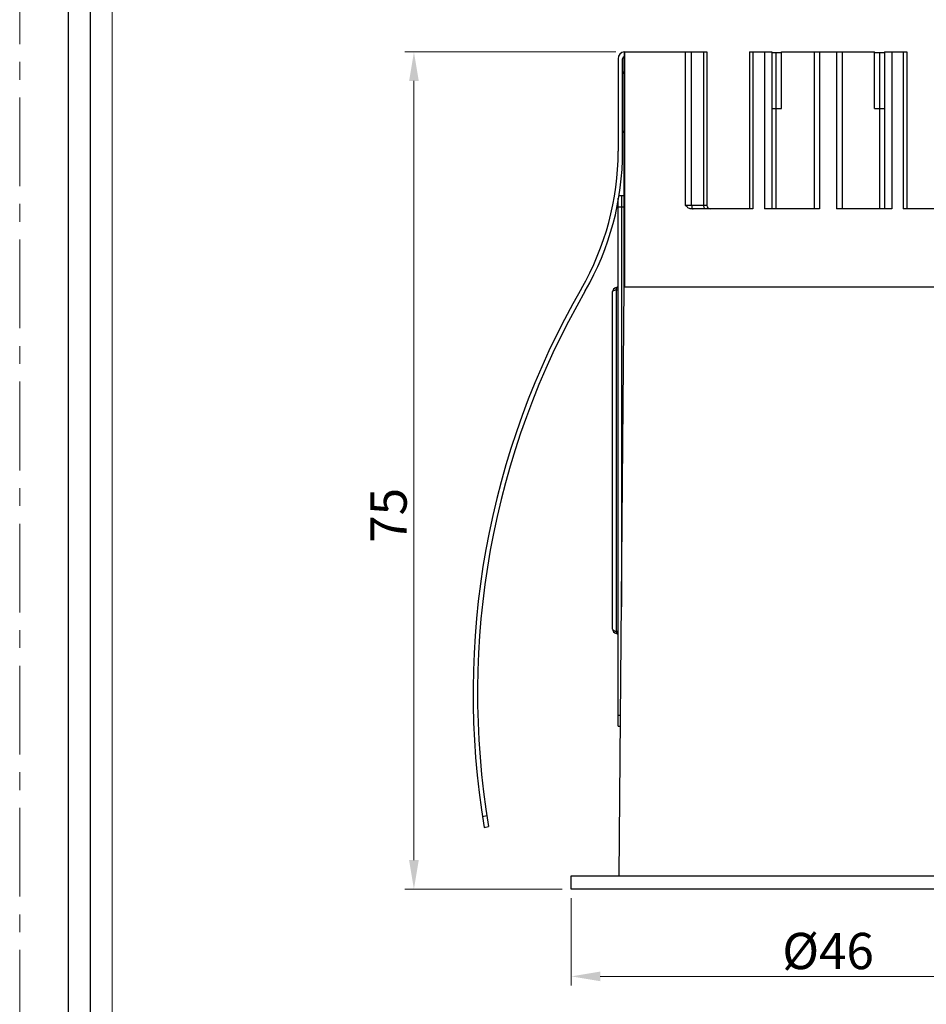
# Model space of a CAD drawing. Units: millimetres. Extents: x -3221 to -3064, y 316 to 539.
# Drawn here: x -3221 to -3159, y 379 to 447 of the extents above; entities that cross this region are included whole.
import ezdxf

# ---------------------------------------------------------------- set-up
doc = ezdxf.new("R2010")
doc.units = ezdxf.units.MM
doc.header["$LTSCALE"] = 16.335
doc.linetypes.add('CENTER', pattern=[0.6, 0.375, -0.075, 0.075, -0.075])
doc.layers.get('0').update_dxf_attribs({"linetype": 'CONTINUOUS'})
doc.layers.get('Defpoints').update_dxf_attribs({"linetype": 'CONTINUOUS'})
doc.layers.add('06___PRT_ALL_SURFS', color=7, linetype='CONTINUOUS')
for name, color, linetype, lineweight in [('1实体粗线', 7, 'CONTINUOUS', 30), ('2实体细线', 2, 'CONTINUOUS', 15), ('3中心线', 1, 'CENTER', 5)]:
    doc.layers.add(name, color=color, linetype=linetype, lineweight=lineweight)
doc.styles.add('ROMANS', font='romans.shx')
doc.dimstyles.new('1', dxfattribs={"dimtxt": 2.5, "dimasz": 2, "dimexe": 0.625, "dimexo": 0.625, "dimgap": 0.5, "dimtad": 1, "dimdec": 1, "dimzin": 9, "dimdsep": 46, "dimtxsty": 'ROMANS', "dimcen": 0, "dimclrd": 130, "dimclre": 130, "dimclrt": 140, "dimadec": 1, "dimazin": 2, "dimtfac": 1, "dimtdec": 1, "dimtofl": 0, "dimtmove": 0, "dimatfit": 3, "dimfxl": 1, "dimtolj": 1, "dimtzin": 0, "dimlwd": 15, "dimlwe": 15, "dimarcsym": 0})

# ---------------------------------------------------------------- blocks, each defined once
blk = doc.blocks.new('*D1')
at = {"layer": '1实体粗线', "color": 130, "lineweight": 15, "transparency": 16777216}
for p, q in [((-3183.042, 385.948), (-3183.042, 379.929)), ((-3147.622, 385.948), (-3147.622, 379.929)), ((-3181.042, 380.554), (-3149.622, 380.554))]:
    blk.add_line(p, q, dxfattribs=at)
at = {"layer": '1实体粗线', "color": 130, "transparency": 16777216}
for points in [[(-3181.042, 380.887), (-3181.042, 380.22), (-3183.042, 380.554)], [(-3149.622, 380.887), (-3149.622, 380.22), (-3147.622, 380.554)]]:
    blk.add_solid(points, dxfattribs=at)
at = {"layer": 'Defpoints', "color": 0, "transparency": 16777216}
for p in [(-3183.042, 386.573), (-3147.622, 386.573), (-3147.622, 380.554)]:
    blk.add_point(p, dxfattribs=at)
at = {"layer": '1实体粗线', "color": 140, "transparency": 16777216, "insert": (-3165.332, 382.304), "char_height": 2.5, "attachment_point": 5, "style": 'ROMANS'}
blk.add_mtext('\\A1;%%C46', dxfattribs=at)
blk = doc.blocks.new('*D2')
at = {"layer": '1实体粗线', "color": 130, "lineweight": 15, "transparency": 16777216}
for p, q in [((-3179.964, 444.323), (-3194.519, 444.323)), ((-3193.894, 388.573), (-3193.894, 442.323)), ((-3183.667, 386.573), (-3194.519, 386.573))]:
    blk.add_line(p, q, dxfattribs=at)
at = {"layer": '1实体粗线', "color": 130, "transparency": 16777216}
for points in [[(-3194.227, 442.323), (-3193.56, 442.323), (-3193.894, 444.323)], [(-3194.227, 388.573), (-3193.56, 388.573), (-3193.894, 386.573)]]:
    blk.add_solid(points, dxfattribs=at)
at = {"layer": 'Defpoints', "color": 0, "transparency": 16777216}
for p in [(-3193.894, 444.323), (-3179.339, 444.323), (-3183.042, 386.573)]:
    blk.add_point(p, dxfattribs=at)
at = {"layer": '1实体粗线', "color": 140, "transparency": 16777216, "insert": (-3195.644, 412.359), "char_height": 2.5, "attachment_point": 5, "rotation": 90, "style": 'ROMANS'}
blk.add_mtext('\\A1;75', dxfattribs=at)

msp = doc.modelspace()

# ---------------------------------------------------------------- linework, layer by layer
at = {"color": 7, "linetype": 'Continuous'}
for p, q in [((-3179.378, 443.861), (-3179.378, 444.323)), ((-3179.378, 444.323), (-3173.687, 444.323)), ((-3179.339, 428.114), (-3179.339, 444.323)), ((-3175.16, 433.735), (-3175.16, 444.323)), ((-3174.741, 433.735), (-3174.741, 444.323)), ((-3173.915, 444.323), (-3173.915, 433.735)), ((-3173.687, 444.323), (-3173.687, 433.735)), ((-3170.761, 444.323), (-3170.761, 433.504)), ((-3170.761, 444.323), (-3169.221, 444.323)), ((-3170.514, 444.323), (-3170.514, 433.504)), ((-3169.723, 444.323), (-3169.723, 433.504)), ((-3169.221, 444.323), (-3169.221, 433.504)), ((-3169.221, 444.284), (-3168.534, 444.284)), ((-3168.91, 440.434), (-3168.91, 444.284)), ((-3168.534, 440.434), (-3168.534, 444.323)), ((-3168.534, 444.323), (-3162.131, 444.323)), ((-3166.295, 444.323), (-3166.295, 433.504)), ((-3165.926, 444.323), (-3165.926, 433.504)), ((-3164.739, 444.323), (-3164.739, 433.504)), ((-3164.37, 444.323), (-3164.37, 433.504)), ((-3162.131, 440.434), (-3162.131, 444.323)), ((-3162.131, 444.284), (-3161.444, 444.284)), ((-3161.755, 440.434), (-3161.755, 444.284)), ((-3161.444, 444.323), (-3161.444, 433.504)), ((-3161.444, 444.323), (-3159.904, 444.323)), ((-3160.942, 444.323), (-3160.942, 433.504)), ((-3160.151, 444.323), (-3160.151, 433.504)), ((-3159.904, 444.323), (-3159.904, 433.504)), ((-3179.808, 443.861), (-3179.808, 437.47)), ((-3179.5, 437.47), (-3179.5, 443.861)), ((-3179.385, 428.114), (-3179.385, 443.861)), ((-3179.385, 443.861), (-3179.378, 443.861)), ((-3169.221, 440.434), (-3168.534, 440.434)), ((-3168.914, 433.504), (-3168.914, 440.434)), ((-3162.131, 440.434), (-3161.444, 440.434)), ((-3161.75, 433.504), (-3161.75, 440.434)), ((-3179.808, 397.815), (-3179.808, 434.237)), ((-3179.385, 434.39), (-3179.778, 434.39)), ((-3179.577, 434.39), (-3179.577, 406.056)), ((-3179.385, 433.62), (-3179.808, 433.62)), ((-3173.687, 433.735), (-3175.16, 433.735)), ((-3170.514, 433.504), (-3174.797, 433.504)), ((-3165.926, 433.504), (-3169.723, 433.504)), ((-3160.942, 433.504), (-3164.739, 433.504)), ((-3155.868, 433.504), (-3160.151, 433.504)), ((-3179.937, 427.92), (-3179.937, 404.362)), ((-3179.937, 427.92), (-3179.808, 427.92)), ((-3179.739, 387.497), (-3179.385, 428.114)), ((-3179.385, 428.114), (-3151.28, 428.114)), ((-3180.193, 404.514), (-3180.193, 427.768)), ((-3179.937, 404.362), (-3179.808, 404.362)), ((-3179.808, 398.585), (-3179.642, 398.585)), ((-3179.808, 397.815), (-3179.649, 397.815)), ((-3189.167, 391.594), (-3188.863, 391.645)), ((-3189.044, 390.834), (-3188.74, 390.885)), ((-3183.042, 387.497), (-3147.622, 387.497)), ((-3183.042, 386.573), (-3183.042, 387.497)), ((-3147.622, 386.573), (-3183.042, 386.573))]:
    msp.add_line(p, q, dxfattribs=at)
msp.add_lwpolyline([(-3217.745, 536.369), (-3217.745, 319.275), (-3066.922, 319.275), (-3066.922, 536.369)], close=True)
for centre, radius, start, end in [((-3179.346, 443.861), 0.462, 93.98435, 180), ((-3179.346, 443.861), 0.154, 102.30268, 180), ((-3179.346, 442.975), 0.154, 180, 255.30117), ((-3179.346, 438.74), 0.154, 104.69883, 180), ((-3198.75, 437.47), 18.942, 330.01003, 0), ((-3173.456, 433.735), 0.231, 180, 270), ((-3133.996, 400.099), 55.822, 150.01003, 189.55395), ((-3179.885, 427.768), 0.308, 99.59392, 180), ((-3179.962, 428.223), 0.154, 279.59446, 0.0006), ((-3133.996, 400.099), 55.514, 150.01003, 189.55395), ((-3179.885, 404.514), 0.308, 180, 260.40663), ((-3179.962, 404.058), 0.154, 0.00019, 80.40554)]:
    msp.add_arc(centre, radius, start, end, dxfattribs=at)
for points, knots in [([(-3174.797, 433.504), (-3174.867, 433.504), (-3174.972, 433.557), (-3175.08, 433.653), (-3175.133, 433.708), (-3175.16, 433.735)], [0, 0, 0, 0, 0.479345, 0.737131, 1, 1, 1, 1]), ([(-3174.741, 433.735), (-3174.741, 433.703), (-3174.735, 433.642), (-3174.719, 433.583), (-3174.707, 433.558)], [0, 0, 0, 0, 0.541788, 1, 1, 1, 1]), ([(-3174.707, 433.558), (-3174.703, 433.55), (-3174.69, 433.526), (-3174.665, 433.504), (-3174.646, 433.504)], [0, 0, 0, 0, 0.321073, 1, 1, 1, 1]), ([(-3173.915, 433.735), (-3173.915, 433.706), (-3173.91, 433.649), (-3173.892, 433.569), (-3173.852, 433.504), (-3173.821, 433.504)], [0, 0, 0, 0, 0.339427, 0.636688, 1, 1, 1, 1]), ([(-3180.193, 427.768), (-3180.193, 427.786), (-3180.177, 427.827), (-3180.121, 427.872), (-3180.038, 427.905), (-3179.972, 427.917), (-3179.937, 427.92)], [0, 0, 0, 0, 0.167636, 0.382562, 0.663205, 1, 1, 1, 1]), ([(-3179.937, 428.072), (-3179.936, 428.072), (-3179.935, 428.066), (-3179.934, 428.059), (-3179.934, 428.045), (-3179.934, 428.026), (-3179.934, 428.003), (-3179.935, 427.967), (-3179.936, 427.939), (-3179.937, 427.92)], [0, 0, 0, 0, 0.019484, 0.075371, 0.167181, 0.291489, 0.443386, 0.616791, 1, 1, 1, 1]), ([(-3180.193, 404.514), (-3180.193, 404.5), (-3180.185, 404.471), (-3180.151, 404.433), (-3180.1, 404.401), (-3180.058, 404.386), (-3180.035, 404.379)], [0, 0, 0, 0, 0.184164, 0.401923, 0.672486, 1, 1, 1, 1]), ([(-3180.035, 404.379), (-3180.028, 404.377), (-3179.995, 404.369), (-3179.962, 404.364), (-3179.937, 404.362)], [0, 0, 0, 0, 0.238843, 1, 1, 1, 1]), ([(-3179.935, 404.311), (-3179.934, 404.297), (-3179.934, 404.273), (-3179.934, 404.244), (-3179.934, 404.227), (-3179.935, 404.218), (-3179.935, 404.213), (-3179.936, 404.21), (-3179.937, 404.21)], [0, 0, 0, 0, 0.406733, 0.72684, 0.844359, 0.92968, 0.981137, 1, 1, 1, 1])]:
    msp.add_open_spline(points, degree=3, knots=knots, dxfattribs=at)
msp.add_open_spline([(-3179.937, 404.362), (-3179.936, 404.345), (-3179.935, 404.328), (-3179.935, 404.311)], degree=3, dxfattribs=at)
at = {"layer": '06___PRT_ALL_SURFS', "color": 7, "linetype": 'Continuous'}
msp.add_arc((-3198.75, 437.47), 19.25, 330.01003, 0, dxfattribs=at)
at = {"layer": '1实体粗线'}
msp.add_lwpolyline([(-3216.221, 534.845), (-3216.221, 320.799), (-3068.445, 320.799), (-3068.445, 534.845)], close=True, dxfattribs=at)
at = {"layer": '2实体细线'}
msp.add_lwpolyline([(-3214.698, 533.322), (-3214.698, 322.322), (-3069.969, 322.322), (-3069.969, 533.322)], close=True, dxfattribs=at)
at = {"layer": '3中心线'}
msp.add_lwpolyline([(-3221.083, 539.197), (-3221.083, 316.447), (-3063.583, 316.447), (-3063.583, 539.197)], close=True, dxfattribs=at)

# ---------------------------------------------------------------- dimensions: what is measured, and where the dimension line sits
at = {"layer": '1实体粗线'}
dim = msp.add_linear_dim(base=(-3193.894, 444.323), p1=(-3183.042, 386.573), p2=(-3179.339, 444.323), angle=90, text='75', dimstyle='1', override={"dimfxl": 0.625}, dxfattribs=at)
dim.commit()
dim.dimension.update_dxf_attribs({"geometry": '*D2', "text_midpoint": (-3193.894, 412.359), "dimtype": 160})
dim = msp.add_linear_dim(base=(-3147.622, 380.554), p1=(-3183.042, 386.573), p2=(-3147.622, 386.573), text='%%C46', dimstyle='1', override={"dimfxl": 0.625}, dxfattribs=at)
dim.commit()
dim.dimension.update_dxf_attribs({"geometry": '*D1', "text_midpoint": (-3165.332, 382.304)})

doc.saveas('drawing.dxf')
